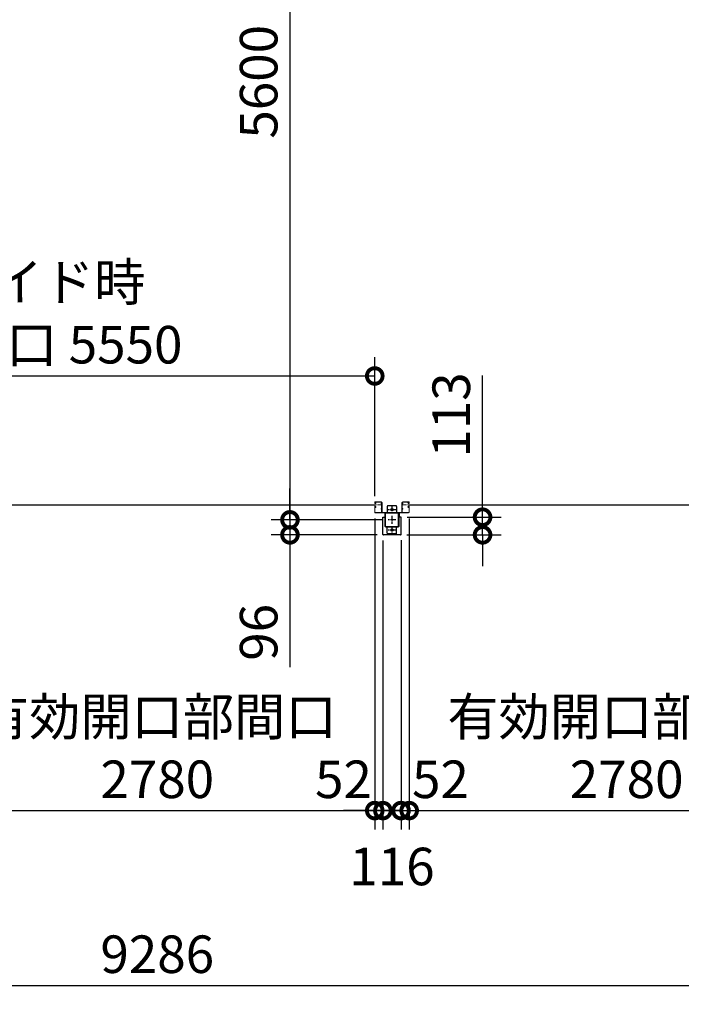
# Model space of a CAD drawing. Extents: x 280 to 33005, y 171 to 22819.
# Drawn here: x 10555 to 14784, y 10399 to 16692 of the extents above; entities that cross this region are included whole.
import ezdxf

# ---------------------------------------------------------------- set-up
doc = ezdxf.new("R2010")
doc.units = 0
doc.header["$LTSCALE"] = 4
doc.header["$PDMODE"] = 3
doc.header["$PDSIZE"] = 2
doc.linetypes.add('CENTER', pattern=[2, 1.25, -0.25, 0.25, -0.25])
doc.layers.get('0').update_dxf_attribs({"linetype": 'CONTINUOUS'})
doc.layers.get('DEFPOINTS').update_dxf_attribs({"linetype": 'CONTINUOUS'})
for name, color, linetype in [('センター', 3, 'CENTER'), ('寸法', 4, 'CONTINUOUS'), ('細線', 5, 'CONTINUOUS'), ('部品1', 7, 'CONTINUOUS')]:
    doc.layers.add(name, color=color, linetype=linetype)
doc.styles.get("Standard").update_dxf_attribs({"font": 'isocp.shx', "bigfont": 'bigfont.shx'})
doc.styles.add('STYLE1', font='isocp.shx', dxfattribs={"bigfont": 'bigfont.shx'})
doc.dimstyles.new('INABA_S80', dxfattribs={"dimscale": 80, "dimtxt": 2.5, "dimasz": 0.5, "dimexe": 0.5, "dimexo": 0.2, "dimgap": 0.8, "dimtad": 3, "dimdsep": 46, "dimtxsty": 'STANDARD', "dimblk1": 'DOT', "dimblk2": 'DOT', "dimsah": 1, "dimcen": 0, "dimclrt": 7, "dimadec": 0, "dimazin": 0, "dimtfac": 1, "dimtix": 1, "dimtmove": 0, "dimatfit": 2, "dimldrblk": 'DOT', "dimfxl": 1, "dimtolj": 1, "dimtzin": 0, "dimarcsym": 0})

# ---------------------------------------------------------------- blocks, each defined once
blk = doc.blocks.new('_DOTSMALL')
at = {"color": 0, "linetype": 'ByBlock', "ltscale": 50, "const_width": 0.5}
blk.add_lwpolyline([(-0.0625, 0, 1), (0.0625, 0, 1)], format="xyb", close=True, dxfattribs=at)
blk = doc.blocks.new('*D83')
at = {"layer": 'DEFPOINTS', "color": 0, "ltscale": 50}
for p in [(12909.5, 13495.2), (12282.5, 13399.2), (12879.5, 13399.2)]:
    blk.add_point(p, dxfattribs=at)
at = {"layer": '寸法', "color": 0, "lineweight": -2, "ltscale": 50}
for p, q in [((12282.5, 13495.2), (12282.5, 13695.2)), ((12869.5, 13495.2), (12162.5, 13495.2)), ((12282.5, 13495.2), (12282.5, 13399.2)), ((12839.5, 13399.2), (12162.5, 13399.2)), ((12282.5, 13399.2), (12282.5, 12553.4))]:
    blk.add_line(p, q, dxfattribs=at)
at = {"layer": '寸法', "color": 0, "lineweight": -2, "ltscale": 50, "xscale": 200, "yscale": 200, "zscale": 200}
for p, rotation in [((12282.5, 13495.2), 270), ((12282.5, 13399.2), 90)]:
    blk.add_blockref('_DOTSMALL', p, dxfattribs=dict(at, rotation=rotation))
at = {"layer": '寸法', "color": 7, "ltscale": 50, "insert": (12082.5, 12776.3), "char_height": 240, "attachment_point": 5, "rotation": 90, "style": 'STYLE1'}
blk.add_mtext('\\A1;96', dxfattribs=at)
blk = doc.blocks.new('*D84')
at = {"layer": 'DEFPOINTS', "color": 0, "ltscale": 50}
for p in [(12844.5, 19095.2), (12282.5, 13495.2), (12909.5, 13495.2)]:
    blk.add_point(p, dxfattribs=at)
at = {"layer": '寸法', "color": 0, "lineweight": -2, "ltscale": 50}
for p, q in [((12804.5, 19095.2), (12162.5, 19095.2)), ((12282.5, 19095.2), (12282.5, 13495.2)), ((12869.5, 13495.2), (12162.5, 13495.2))]:
    blk.add_line(p, q, dxfattribs=at)
at = {"layer": '寸法', "color": 0, "lineweight": -2, "ltscale": 50, "xscale": 200, "yscale": 200, "zscale": 200}
for p, rotation in [((12282.5, 19095.2), 90), ((12282.5, 13495.2), 270)]:
    blk.add_blockref('_DOTSMALL', p, dxfattribs=dict(at, rotation=rotation))
at = {"layer": '寸法', "color": 7, "ltscale": 50, "insert": (12082.5, 16295.2), "char_height": 240, "attachment_point": 5, "rotation": 90, "style": 'STYLE1'}
blk.add_mtext('\\A1;5600', dxfattribs=at)
blk = doc.blocks.new('*D117')
at = {"layer": 'DEFPOINTS', "color": 0, "ltscale": 50}
for p in [(10044.5, 13571.2), (12824.5, 13543.7), (12824.5, 11636.9)]:
    blk.add_point(p, dxfattribs=at)
at = {"layer": '寸法', "color": 0, "lineweight": -2, "ltscale": 50}
for p, q in [((10044.5, 13531.2), (10044.5, 11516.9)), ((12824.5, 13503.7), (12824.5, 11516.9)), ((10044.5, 11636.9), (12824.5, 11636.9))]:
    blk.add_line(p, q, dxfattribs=at)
at = {"layer": '寸法', "color": 0, "lineweight": -2, "ltscale": 50, "xscale": 200, "yscale": 200, "zscale": 200, "rotation": 180}
blk.add_blockref('_DOTSMALL', (10044.5, 11636.9), dxfattribs=at)
at = {"layer": '寸法', "color": 0, "lineweight": -2, "ltscale": 50, "xscale": 200, "yscale": 200, "zscale": 200}
blk.add_blockref('_DOTSMALL', (12824.5, 11636.9), dxfattribs=at)
at = {"layer": '寸法', "color": 7, "ltscale": 50, "insert": (11434.5, 12036.9), "char_height": 240, "attachment_point": 5, "style": 'STYLE1'}
blk.add_mtext('\\A1;有効開口部間口\\P2780', dxfattribs=at)
blk = doc.blocks.new('*D118')
at = {"layer": 'DEFPOINTS', "color": 0, "ltscale": 50}
for p in [(12876.5, 13402.2), (12992.5, 13402.2), (12992.5, 11636.9)]:
    blk.add_point(p, dxfattribs=at)
at = {"layer": '寸法', "color": 0, "lineweight": -2, "ltscale": 50}
for p, q in [((12876.5, 13362.2), (12876.5, 11516.9)), ((12992.5, 13362.2), (12992.5, 11516.9)), ((12876.5, 11636.9), (12676.5, 11636.9)), ((12876.5, 11636.9), (12992.5, 11636.9)), ((12992.5, 11636.9), (13192.5, 11636.9))]:
    blk.add_line(p, q, dxfattribs=at)
at = {"layer": '寸法', "color": 0, "lineweight": -2, "ltscale": 50, "xscale": 200, "yscale": 200, "zscale": 200}
blk.add_blockref('_DOTSMALL', (12876.5, 11636.9), dxfattribs=at)
at = {"layer": '寸法', "color": 0, "lineweight": -2, "ltscale": 50, "xscale": 200, "yscale": 200, "zscale": 200, "rotation": 180}
blk.add_blockref('_DOTSMALL', (12992.5, 11636.9), dxfattribs=at)
at = {"layer": '寸法', "color": 7, "ltscale": 50, "insert": (12934.5, 11279.6), "char_height": 240, "attachment_point": 5, "style": 'STYLE1'}
blk.add_mtext('\\A1;116', dxfattribs=at)
blk = doc.blocks.new('*D119')
at = {"layer": 'DEFPOINTS', "color": 0, "ltscale": 50}
for p in [(12824.5, 13543.7), (12876.5, 13402.2), (12876.5, 11636.9)]:
    blk.add_point(p, dxfattribs=at)
at = {"layer": '寸法', "color": 0, "lineweight": -2, "ltscale": 50}
for p, q in [((12824.5, 13503.7), (12824.5, 11516.9)), ((12876.5, 13362.2), (12876.5, 11516.9)), ((12824.5, 11636.9), (12624.5, 11636.9)), ((12824.5, 11636.9), (12876.5, 11636.9)), ((12876.5, 11636.9), (13076.5, 11636.9))]:
    blk.add_line(p, q, dxfattribs=at)
at = {"layer": '寸法', "color": 0, "lineweight": -2, "ltscale": 50, "xscale": 200, "yscale": 200, "zscale": 200}
blk.add_blockref('_DOTSMALL', (12824.5, 11636.9), dxfattribs=at)
at = {"layer": '寸法', "color": 0, "lineweight": -2, "ltscale": 50, "xscale": 200, "yscale": 200, "zscale": 200, "rotation": 180}
blk.add_blockref('_DOTSMALL', (12876.5, 11636.9), dxfattribs=at)
at = {"layer": '寸法', "color": 7, "ltscale": 50, "insert": (12624.5, 11836.9), "char_height": 240, "attachment_point": 5, "style": 'STYLE1'}
blk.add_mtext('\\A1;52', dxfattribs=at)
blk = doc.blocks.new('*D120')
at = {"layer": 'DEFPOINTS', "color": 0, "ltscale": 50}
for p in [(13044.5, 13543.7), (12992.5, 13404.4), (13044.5, 11636.9)]:
    blk.add_point(p, dxfattribs=at)
at = {"layer": '寸法', "color": 0, "lineweight": -2, "ltscale": 50}
for p, q in [((13044.5, 13503.7), (13044.5, 11516.9)), ((12992.5, 13364.4), (12992.5, 11516.9)), ((12992.5, 11636.9), (12792.5, 11636.9)), ((12992.5, 11636.9), (13044.5, 11636.9)), ((13044.5, 11636.9), (13244.5, 11636.9))]:
    blk.add_line(p, q, dxfattribs=at)
at = {"layer": '寸法', "color": 0, "lineweight": -2, "ltscale": 50, "xscale": 200, "yscale": 200, "zscale": 200}
blk.add_blockref('_DOTSMALL', (12992.5, 11636.9), dxfattribs=at)
at = {"layer": '寸法', "color": 0, "lineweight": -2, "ltscale": 50, "xscale": 200, "yscale": 200, "zscale": 200, "rotation": 180}
blk.add_blockref('_DOTSMALL', (13044.5, 11636.9), dxfattribs=at)
at = {"layer": '寸法', "color": 7, "ltscale": 50, "insert": (13244.5, 11836.9), "char_height": 240, "attachment_point": 5, "style": 'STYLE1'}
blk.add_mtext('\\A1;52', dxfattribs=at)
blk = doc.blocks.new('*D122')
at = {"layer": 'DEFPOINTS', "color": 0, "ltscale": 50}
for p in [(12824.5, 14414.7), (7274.5, 13606.2), (12824.5, 13606.2)]:
    blk.add_point(p, dxfattribs=at)
at = {"layer": '寸法', "color": 0, "lineweight": -2, "ltscale": 50}
for p, q in [((7274.5, 13646.2), (7274.5, 14534.7)), ((12824.5, 13646.2), (12824.5, 14534.7)), ((7274.5, 14414.7), (12824.5, 14414.7))]:
    blk.add_line(p, q, dxfattribs=at)
at = {"layer": '寸法', "color": 0, "lineweight": -2, "ltscale": 50, "xscale": 200, "yscale": 200, "zscale": 200, "rotation": 180}
blk.add_blockref('_DOTSMALL', (7274.5, 14414.7), dxfattribs=at)
at = {"layer": '寸法', "color": 0, "lineweight": -2, "ltscale": 50, "xscale": 200, "yscale": 200, "zscale": 200}
blk.add_blockref('_DOTSMALL', (12824.5, 14414.7), dxfattribs=at)
at = {"layer": '寸法', "color": 7, "ltscale": 50, "insert": (10049.5, 14814.7), "char_height": 240, "attachment_point": 5, "style": 'STYLE1'}
blk.add_mtext('\\A1;レールスライド時\\P有効開口部間口 5550', dxfattribs=at)
blk = doc.blocks.new('*D123')
at = {"layer": 'DEFPOINTS', "color": 0, "ltscale": 50}
for p in [(6791.5, 13355.2), (16077.5, 13355.2), (16077.5, 10518.7)]:
    blk.add_point(p, dxfattribs=at)
at = {"layer": '寸法', "color": 0, "lineweight": -2, "ltscale": 50}
for p, q in [((6791.5, 13315.2), (6791.5, 10398.7)), ((16077.5, 13315.2), (16077.5, 10398.7)), ((6791.5, 10518.7), (16077.5, 10518.7))]:
    blk.add_line(p, q, dxfattribs=at)
at = {"layer": '寸法', "color": 0, "lineweight": -2, "ltscale": 50, "xscale": 200, "yscale": 200, "zscale": 200, "rotation": 180}
blk.add_blockref('_DOTSMALL', (6791.5, 10518.7), dxfattribs=at)
at = {"layer": '寸法', "color": 0, "lineweight": -2, "ltscale": 50, "xscale": 200, "yscale": 200, "zscale": 200}
blk.add_blockref('_DOTSMALL', (16077.5, 10518.7), dxfattribs=at)
at = {"layer": '寸法', "color": 7, "ltscale": 50, "insert": (11434.5, 10718.8), "char_height": 240, "attachment_point": 5, "style": 'STYLE1'}
blk.add_mtext('\\A1;9286', dxfattribs=at)
blk = doc.blocks.new('*D126')
at = {"layer": 'DEFPOINTS', "color": 0, "ltscale": 50}
for p in [(13044.5, 13543.7), (15824.5, 13543.7), (15824.5, 11636.9)]:
    blk.add_point(p, dxfattribs=at)
at = {"layer": '寸法', "color": 0, "lineweight": -2, "ltscale": 50}
for p, q in [((13044.5, 13503.7), (13044.5, 11516.9)), ((15824.5, 13503.7), (15824.5, 11516.9)), ((13044.5, 11636.9), (15824.5, 11636.9))]:
    blk.add_line(p, q, dxfattribs=at)
at = {"layer": '寸法', "color": 0, "lineweight": -2, "ltscale": 50, "xscale": 200, "yscale": 200, "zscale": 200, "rotation": 180}
blk.add_blockref('_DOTSMALL', (13044.5, 11636.9), dxfattribs=at)
at = {"layer": '寸法', "color": 0, "lineweight": -2, "ltscale": 50, "xscale": 200, "yscale": 200, "zscale": 200}
blk.add_blockref('_DOTSMALL', (15824.5, 11636.9), dxfattribs=at)
at = {"layer": '寸法', "color": 7, "ltscale": 50, "insert": (14434.5, 12036.9), "char_height": 240, "attachment_point": 5, "style": 'STYLE1'}
blk.add_mtext('\\A1;有効開口部間口\\P2780', dxfattribs=at)
blk = doc.blocks.new('*D128')
at = {"layer": 'DEFPOINTS', "color": 0, "ltscale": 50}
for p in [(12992.5, 13512.2), (12989.5, 13399.2), (13513.4, 13399.2)]:
    blk.add_point(p, dxfattribs=at)
at = {"layer": '寸法', "color": 0, "lineweight": -2, "ltscale": 50}
for p, q in [((13513.4, 13512.2), (13513.4, 14418.2)), ((13032.5, 13512.2), (13633.4, 13512.2)), ((13513.4, 13399.2), (13513.4, 13512.2)), ((13029.5, 13399.2), (13633.4, 13399.2)), ((13513.4, 13399.2), (13513.4, 13199.2))]:
    blk.add_line(p, q, dxfattribs=at)
at = {"layer": '寸法', "color": 0, "lineweight": -2, "ltscale": 50, "xscale": 200, "yscale": 200, "zscale": 200}
for p, rotation in [((13513.4, 13512.2), 270), ((13513.4, 13399.2), 90)]:
    blk.add_blockref('_DOTSMALL', p, dxfattribs=dict(at, rotation=rotation))
at = {"layer": '寸法', "color": 7, "ltscale": 50, "insert": (13313.4, 14165.2), "char_height": 240, "attachment_point": 5, "rotation": 90, "style": 'STYLE1'}
blk.add_mtext('\\A1;113', dxfattribs=at)

msp = doc.modelspace()

# ---------------------------------------------------------------- linework, layer by layer
at = {"layer": 'センター', "lineweight": 13, "ltscale": 4}
for p, q in [((12865.962, 13590.24), (12827.962, 13590.241)), ((13002.962, 13590.24), (13040.962, 13590.241))]:
    msp.add_line(p, q, dxfattribs=at)
at = {"layer": 'センター', "ltscale": 5}
for p, q in [((12959.462, 13560.24), (12909.462, 13560.24)), ((12934.462, 13585.24), (12934.462, 13535.24)), ((12959.462, 13495.24), (12909.462, 13495.24)), ((12934.462, 13520.24), (12934.462, 13470.24)), ((12959.462, 13430.24), (12909.462, 13430.24)), ((12934.462, 13455.24), (12934.462, 13405.24))]:
    msp.add_line(p, q, dxfattribs=at)
at = {"layer": '細線', "ltscale": 50}
for p, q in [((10040.962, 13590.241), (12827.962, 13590.241)), ((13040.962, 13590.241), (15827.962, 13590.241))]:
    msp.add_line(p, q, dxfattribs=at)
at = {"layer": '部品1', "lineweight": 13}
for p, q in [((12824.462, 13606.24), (12824.462, 13603.241)), ((12824.971, 13601.193), (12825.028, 13601.194)), ((12825.462, 13606.24), (12825.462, 13603.241)), ((12826.442, 13607.068), (12827.384, 13605.765)), ((12827.337, 13598.682), (12826.864, 13598.759)), ((12827.464, 13599.472), (12826.991, 13599.549)), ((12827.384, 13605.765), (12827.628, 13605.725)), ((12827.387, 13603.736), (12828.265, 13602.265)), ((12827.462, 13601.241), (12828.662, 13601.241)), ((12828.662, 13600.241), (12827.462, 13600.241)), ((12827.462, 13600.241), (12828.662, 13600.241)), ((12827.528, 13604.946), (12827.795, 13605.22)), ((12865.962, 13609.74), (12827.962, 13609.741)), ((12865.962, 13608.74), (12827.962, 13608.741)), ((12828.057, 13599.448), (12827.977, 13600.224)), ((12827.995, 13604.278), (12829.04, 13605.354)), ((12828.969, 13602.646), (12827.995, 13604.278)), ((12828.893, 13599.662), (12828.223, 13600.241)), ((12828.904, 13604.513), (12828.331, 13603.694)), ((12828.331, 13603.694), (12829.24, 13603.057)), ((12828.706, 13606.159), (12829.454, 13606.039)), ((12828.904, 13604.513), (12829.815, 13603.875)), ((12829.326, 13599.914), (12830.261, 13600.589)), ((12829.795, 13599.265), (12831.489, 13600.489)), ((12830.261, 13600.589), (12830.356, 13601.177)), ((12830.511, 13601.356), (12831.021, 13601.138)), ((12865.463, 13598.64), (12865.463, 13601.84)), ((12868.462, 13543.74), (12868.462, 13606.24)), ((12869.462, 13543.74), (12869.462, 13606.24)), ((12869.462, 13605.24), (12869.462, 13543.54)), ((12869.462, 13605.24), (12871.062, 13605.24)), ((12871.062, 13605.24), (12871.062, 13543.54)), ((12871.062, 13597.04), (12871.062, 13603.44)), ((12999.462, 13605.24), (12997.862, 13605.24)), ((12997.862, 13605.24), (12997.862, 13543.54)), ((12997.862, 13597.04), (12997.862, 13603.44)), ((12999.462, 13543.74), (12999.462, 13606.24)), ((12999.462, 13605.24), (12999.462, 13543.54)), ((13000.462, 13543.74), (13000.462, 13606.24)), ((13002.962, 13609.74), (13040.962, 13609.741)), ((13002.962, 13608.74), (13040.962, 13608.741)), ((13003.462, 13598.64), (13003.462, 13601.84)), ((13039.13, 13599.265), (13037.435, 13600.489)), ((13038.414, 13601.356), (13037.904, 13601.138)), ((13038.663, 13600.589), (13038.568, 13601.177)), ((13039.598, 13599.914), (13038.663, 13600.589)), ((13040.02, 13604.513), (13039.11, 13603.875)), ((13040.218, 13606.159), (13039.471, 13606.039)), ((13040.594, 13603.694), (13039.685, 13603.057)), ((13040.929, 13604.278), (13039.884, 13605.354)), ((13039.955, 13602.646), (13040.929, 13604.278)), ((13040.02, 13604.513), (13040.594, 13603.694)), ((13040.032, 13599.662), (13040.702, 13600.241)), ((13041.462, 13601.241), (13040.262, 13601.241)), ((13040.262, 13600.241), (13041.462, 13600.241)), ((13041.462, 13600.241), (13040.262, 13600.241)), ((13041.538, 13603.736), (13040.659, 13602.265)), ((13040.868, 13599.448), (13040.948, 13600.224)), ((13041.396, 13604.946), (13041.13, 13605.22)), ((13041.541, 13605.765), (13041.297, 13605.725)), ((13041.46, 13599.472), (13041.934, 13599.549)), ((13042.483, 13607.068), (13041.541, 13605.765)), ((13041.588, 13598.682), (13042.061, 13598.759)), ((13043.462, 13606.24), (13043.462, 13603.241)), ((13043.954, 13601.193), (13043.897, 13601.194)), ((13044.462, 13606.24), (13044.462, 13603.241)), ((12824.462, 13577.24), (12824.462, 13543.741)), ((12824.97, 13579.287), (12825.028, 13579.286)), ((12825.462, 13577.24), (12825.462, 13543.741)), ((12826.441, 13573.412), (12827.384, 13574.716)), ((12827.337, 13581.798), (12826.863, 13581.722)), ((12827.464, 13581.008), (12826.99, 13580.932)), ((12827.384, 13574.716), (12827.627, 13574.755)), ((12827.386, 13576.745), (12828.265, 13578.216)), ((12827.462, 13580.241), (12828.675, 13580.241)), ((12827.462, 13579.241), (12828.67, 13579.241)), ((12827.528, 13575.535), (12827.794, 13575.26)), ((12865.962, 13541.24), (12827.962, 13541.241)), ((12865.962, 13540.24), (12827.962, 13540.241)), ((12828.056, 13581.033), (12827.976, 13580.256)), ((12828.969, 13577.834), (12827.995, 13576.203)), ((12827.995, 13576.203), (12829.04, 13575.127)), ((12828.892, 13580.818), (12828.222, 13580.241)), ((12828.33, 13576.787), (12829.241, 13577.425)), ((12828.904, 13575.968), (12828.33, 13576.787)), ((12828.706, 13574.321), (12829.454, 13574.442)), ((12828.904, 13575.968), (12829.814, 13576.606)), ((12829.326, 13580.567), (12830.261, 13579.892)), ((12829.794, 13581.215), (12831.489, 13579.992)), ((12830.261, 13579.892), (12830.355, 13579.306)), ((12830.51, 13579.125), (12831.02, 13579.343)), ((12865.463, 13563.64), (12865.463, 13566.84)), ((12871.062, 13562.04), (12871.062, 13568.44)), ((12997.862, 13562.04), (12997.862, 13568.44)), ((13002.962, 13541.24), (13040.962, 13541.241)), ((13002.962, 13540.24), (13040.962, 13540.241)), ((13003.462, 13563.64), (13003.462, 13566.84)), ((13039.131, 13581.215), (13037.436, 13579.992)), ((13038.414, 13579.125), (13037.904, 13579.343)), ((13038.664, 13579.892), (13038.569, 13579.306)), ((13039.599, 13580.567), (13038.664, 13579.892)), ((13040.021, 13575.968), (13039.11, 13576.606)), ((13040.219, 13574.321), (13039.471, 13574.442)), ((13040.595, 13576.787), (13039.684, 13577.425)), ((13040.93, 13576.203), (13039.885, 13575.127)), ((13039.956, 13577.834), (13040.93, 13576.203)), ((13040.021, 13575.968), (13040.595, 13576.787)), ((13040.033, 13580.818), (13040.702, 13580.241)), ((13041.462, 13580.241), (13040.25, 13580.241)), ((13041.462, 13579.241), (13040.255, 13579.241)), ((13041.538, 13576.745), (13040.66, 13578.216)), ((13040.868, 13581.033), (13040.948, 13580.256)), ((13041.397, 13575.535), (13041.13, 13575.26)), ((13041.541, 13574.716), (13041.298, 13574.755)), ((13041.461, 13581.008), (13041.934, 13580.932)), ((13042.483, 13573.412), (13041.541, 13574.716)), ((13041.588, 13581.798), (13042.062, 13581.722)), ((13043.462, 13577.24), (13043.462, 13543.741)), ((13043.955, 13579.287), (13043.897, 13579.286)), ((13044.462, 13577.24), (13044.462, 13543.741))]:
    msp.add_line(p, q, dxfattribs=at)
at = {"layer": '部品1', "lineweight": 13, "ltscale": 5}
for p, q in [((12872.762, 13541.84), (12929.462, 13541.84)), ((12872.762, 13540.24), (12929.462, 13540.24)), ((12929.462, 13541.84), (12929.462, 13540.24)), ((12996.162, 13541.84), (12939.462, 13541.84)), ((12939.462, 13541.84), (12939.462, 13540.24)), ((12996.162, 13540.24), (12939.462, 13540.24))]:
    msp.add_line(p, q, dxfattribs=at)
at = {"layer": '部品1'}
for p, q in [((12887.962, 13535.24), (12887.962, 13512.24)), ((12980.962, 13535.24), (12980.962, 13512.24)), ((12876.462, 13402.24), (12876.462, 13512.24)), ((12876.462, 13512.24), (12887.962, 13512.24)), ((12992.462, 13512.24), (12980.962, 13512.24)), ((12992.462, 13402.24), (12992.462, 13512.24)), ((12989.462, 13399.24), (12879.462, 13399.24))]:
    msp.add_line(p, q, dxfattribs=at)
at = {"layer": '部品1', "ltscale": 50}
for p, q in [((12889.462, 13535.24), (12889.462, 13455.24)), ((12891.762, 13535.24), (12891.762, 13455.24))]:
    msp.add_line(p, q, dxfattribs=at)
at = {"layer": '部品1', "ltscale": 5}
for p, q in [((12974.462, 13540.24), (12894.462, 13540.24)), ((12974.462, 13537.94), (12894.462, 13537.94)), ((12904.462, 13580.24), (12904.462, 13540.24)), ((12959.462, 13585.24), (12909.462, 13585.24)), ((12964.462, 13580.24), (12964.462, 13540.24)), ((12977.162, 13455.24), (12977.162, 13535.24)), ((12979.462, 13455.24), (12979.462, 13535.24)), ((12894.462, 13452.54), (12974.462, 13452.54)), ((12894.462, 13450.24), (12974.462, 13450.24)), ((12904.462, 13410.24), (12904.462, 13450.24)), ((12959.462, 13405.24), (12909.462, 13405.24)), ((12964.462, 13410.24), (12964.462, 13450.24))]:
    msp.add_line(p, q, dxfattribs=at)
for centre in [(12934.462, 13560.24), (12934.462, 13430.24)]:
    msp.add_circle(centre, 8, dxfattribs=at)
at = {"layer": '部品1', "lineweight": 13}
for centre, radius, start, end in [((12827.962, 13606.24), 3.5, 89.9995728, 180), ((12827.462, 13603.241), 3, 180, 269.9995728), ((12824.973, 13600.993), 0.2, 90.839859, 185.8286133), ((12827.262, 13601.227), 2.5, 185.828537, 260.8400116), ((12827.389, 13602.017), 2.5, 199.2091522, 202.5387573), ((12827.389, 13602.017), 2.5, 202.5387573, 260.8400116), ((12827.962, 13606.24), 2.5, 89.9995728, 180), ((12827.462, 13603.241), 2, 180, 269.9995728), ((12826.614, 13607.193), 0.213, 36.8827667, 215.858902), ((12829.184, 13609.121), 3, 216.882782, 260.8399506), ((12828.246, 13604.249), 1, 135.8400116, 210.8396912), ((12827.862, 13601.94), 3.3, 260.8399963, 305.8399811), ((12827.862, 13601.94), 2.5, 260.8399963, 274.4620972), ((12827.58, 13605.429), 0.3, 315.8400421, 80.8399963), ((12828.077, 13600.234), 0.1, 176.5462868, 185.8767242), ((12828.626, 13602.442), 0.4, 206.1154938, 30.7863007), ((12828.662, 13602.241), 2, 269.9995728, 54.8088684), ((12828.662, 13602.241), 1, 269.9995728, 54.710022), ((12827.862, 13601.94), 2.5, 294.3343201, 305.8400116), ((12826.608, 13601.332), 4.7, 20.8399048, 58.8399963), ((12826.608, 13601.332), 5.5, 20.8399353, 58.8399963), ((12830.472, 13601.264), 0.1, 66.8034821, 96.7244163), ((12828.477, 13602.044), 2.7, 340.3913269, 20.8399811), ((12831.021, 13601.138), 0.8, 305.8400116, 340.3912964), ((12828.477, 13602.044), 3.5, 340.3913269, 20.8399811), ((12866.962, 13600.031), 2.35, 50.3335724, 129.6664429), ((12866.962, 13600.449), 2.35, 230.3335724, 309.6664429), ((12865.962, 13606.24), 3.5, 0, 89.9995783), ((12865.962, 13606.24), 2.5, 359.9998825, 89.9995783), ((12865.824, 13600.24), 6.139, 328.5820007, 31.4179993), ((13003.101, 13600.24), 6.139, 148.5820007, 211.4179993), ((13002.962, 13606.24), 3.5, 90.0004217, 180), ((13002.962, 13606.24), 2.5, 90.0004217, 180.0001175), ((13001.962, 13600.031), 2.35, 50.3335571, 129.6664276), ((13001.962, 13600.449), 2.35, 230.3335571, 309.6664276), ((13040.447, 13602.044), 3.5, 159.1600189, 199.6086731), ((13037.904, 13601.138), 0.8, 199.6087036, 234.1599884), ((13042.316, 13601.332), 5.5, 121.1600037, 159.1600647), ((13040.447, 13602.044), 2.7, 159.1600189, 199.6086731), ((13042.316, 13601.332), 4.7, 121.1600037, 159.1600952), ((13040.262, 13602.241), 2, 125.1911316, 270.0004272), ((13038.453, 13601.264), 0.1, 83.2755837, 113.1965179), ((13041.062, 13601.94), 3.3, 234.1600189, 279.1600037), ((13040.262, 13602.241), 1, 125.289978, 270.0004272), ((13041.062, 13601.94), 2.5, 234.1599884, 245.6656799), ((13040.299, 13602.442), 0.4, 149.2136993, 333.8845062), ((13039.741, 13609.121), 3, 279.1600494, 323.117218), ((13041.062, 13601.94), 2.5, 265.5379028, 279.1600037), ((13040.848, 13600.234), 0.1, 354.1232758, 3.4537132), ((13040.962, 13606.24), 3.5, 0, 90.0004272), ((13040.962, 13606.24), 2.5, 0, 90.0004272), ((13041.345, 13605.429), 0.3, 99.1600037, 224.1599579), ((13040.679, 13604.249), 1, 329.1603088, 44.1599884), ((13041.462, 13603.241), 3, 270.0004272, 0), ((13041.462, 13603.241), 2, 270.0004272, 0), ((13041.536, 13602.017), 2.5, 279.1599884, 337.4612427), ((13041.663, 13601.227), 2.5, 279.1599884, 354.171463), ((13042.31, 13607.193), 0.213, 324.141098, 143.1172333), ((13041.536, 13602.017), 2.5, 337.4612427, 340.7908478), ((13043.951, 13600.993), 0.2, 354.1713867, 89.160141), ((12827.462, 13577.24), 3, 89.9995728, 180), ((12827.962, 13543.741), 3.5, 180, 269.9995775), ((12824.973, 13579.487), 0.2, 174.1713867, 269.160141), ((12827.261, 13579.254), 2.5, 99.1599884, 174.171463), ((12827.388, 13578.464), 2.5, 157.4612427, 160.7908478), ((12827.388, 13578.464), 2.5, 99.1599884, 157.4612427), ((12827.462, 13577.24), 2, 89.9995728, 180), ((12827.962, 13543.741), 2.5, 180, 269.9995775), ((12826.614, 13573.288), 0.213, 144.141098, 323.1172333), ((12829.183, 13571.36), 3, 99.1600494, 143.117218), ((12828.245, 13576.232), 1, 149.1603088, 224.1599884), ((12827.862, 13578.54), 3.3, 54.1600189, 99.1600037), ((12827.862, 13578.54), 2.5, 85.5379028, 99.1600037), ((12827.579, 13575.051), 0.3, 279.1600037, 44.1599579), ((12828.076, 13580.246), 0.1, 174.1232758, 183.2124942), ((12828.625, 13578.039), 0.4, 329.2136993, 153.8845062), ((12828.662, 13578.24), 1, 305.3273315, 89.5826874), ((12828.662, 13578.241), 2, 305.165802, 89.6429596), ((12827.862, 13578.54), 2.5, 54.1599884, 65.6656799), ((12826.608, 13579.148), 4.7, 301.1600037, 339.1600952), ((12826.608, 13579.148), 5.5, 301.1600037, 339.1600647), ((12830.471, 13579.216), 0.1, 263.8164372, 293.1965179), ((12828.477, 13578.437), 2.7, 339.1600189, 19.6086731), ((12831.02, 13579.343), 0.8, 19.6087036, 54.1599884), ((12828.477, 13578.437), 3.5, 339.1600189, 19.6086731), ((12866.962, 13565.031), 2.35, 50.3335724, 129.6664429), ((12866.962, 13565.449), 2.35, 230.3335724, 309.6664429), ((12865.962, 13543.74), 2.5, 269.9995775, 359.9998825), ((12865.962, 13543.74), 3.5, 269.9995775, 0), ((12872.762, 13543.54), 3.3, 180, 270), ((12865.824, 13565.24), 6.139, 328.5820007, 31.4179993), ((12872.762, 13543.54), 1.7, 180, 270), ((12996.162, 13543.54), 3.3, 270, 0), ((12996.162, 13543.54), 1.7, 270, 0), ((13003.101, 13565.24), 6.139, 148.5820007, 211.4179993), ((13002.962, 13543.74), 3.5, 180, 270.0004225), ((13001.962, 13565.031), 2.35, 50.3335571, 129.6664276), ((13001.962, 13565.449), 2.35, 230.3335571, 309.6664276), ((13002.962, 13543.74), 2.5, 180.0001175, 270.0004225), ((13040.448, 13578.437), 3.5, 160.3913269, 200.8399811), ((13037.904, 13579.343), 0.8, 125.8400116, 160.3912964), ((13042.317, 13579.148), 5.5, 200.8399353, 238.8399963), ((13040.448, 13578.437), 2.7, 160.3913269, 200.8399811), ((13042.317, 13579.148), 4.7, 200.8399048, 238.8399963), ((13040.262, 13578.241), 2, 90.3570404, 234.834198), ((13038.454, 13579.216), 0.1, 246.8034821, 276.1835628), ((13041.063, 13578.54), 3.3, 80.8399963, 125.8399811), ((13040.262, 13578.24), 1, 90.4173126, 234.6726685), ((13041.063, 13578.54), 2.5, 114.3343201, 125.8400116), ((13040.3, 13578.039), 0.4, 26.1154938, 210.7863007), ((13039.741, 13571.36), 3, 36.882782, 80.8399506), ((13041.063, 13578.54), 2.5, 80.8399963, 94.4620972), ((13040.849, 13580.246), 0.1, 356.7875058, 5.8767242), ((13040.962, 13543.741), 2.5, 270.0004225, 0), ((13040.962, 13543.741), 3.5, 270.0004225, 0), ((13041.345, 13575.051), 0.3, 135.8400421, 260.8399963), ((13040.68, 13576.232), 1, 315.8400116, 30.8396912), ((13041.462, 13577.24), 3, 0, 90.0004272), ((13041.462, 13577.24), 2, 0, 90.0004272), ((13041.536, 13578.464), 2.5, 22.5387573, 80.8400116), ((13041.664, 13579.254), 2.5, 5.828537, 80.8400116), ((13042.311, 13573.288), 0.213, 216.8827667, 35.858902), ((13041.536, 13578.464), 2.5, 19.2091522, 22.5387573), ((13043.952, 13579.487), 0.2, 270.839859, 5.8286133)]:
    msp.add_arc(centre, radius, start, end, dxfattribs=at)
at = {"layer": '部品1', "ltscale": 50}
for centre, radius, start, end in [((12894.462, 13535.24), 5, 90, 180), ((12894.462, 13535.24), 2.7, 90, 180), ((12894.462, 13455.24), 5, 180, 270), ((12894.462, 13455.24), 2.7, 180, 270)]:
    msp.add_arc(centre, radius, start, end, dxfattribs=at)
at = {"layer": '部品1', "ltscale": 5}
for centre, radius, start, end in [((12909.462, 13580.24), 5, 90, 180), ((12959.462, 13580.24), 5, 0, 90), ((12974.462, 13535.24), 5, 0, 90), ((12974.462, 13535.24), 2.7, 0, 90), ((12909.462, 13410.24), 5, 180, 270), ((12959.462, 13410.24), 5, 270, 0), ((12974.462, 13455.24), 2.7, 270, 0), ((12974.462, 13455.24), 5, 270, 0)]:
    msp.add_arc(centre, radius, start, end, dxfattribs=at)
at = {"layer": '部品1'}
for centre, start, end in [((12879.462, 13402.24), 180, 270), ((12989.462, 13402.24), 270, 0)]:
    msp.add_arc(centre, 3, start, end, dxfattribs=at)

# ---------------------------------------------------------------- dimensions: what is measured, and where the dimension line sits
at = {"layer": '寸法', "ltscale": 50}
for base, p1, p2, picture, middle in [((12282.498, 13495.24), (12844.462, 19095.24), (12909.462, 13495.24), '*D84', (12282.498, 16295.24)), ((13513.41, 13399.24), (12992.462, 13512.24), (12989.462, 13399.24), '*D128', (13513.41, 14165.211)), ((12282.498, 13399.24), (12909.462, 13495.24), (12879.462, 13399.24), '*D83', (12282.498, 12776.317))]:
    dim = msp.add_linear_dim(base=base, p1=p1, p2=p2, angle=90, dimstyle='INABA_S80', override={"dimtxt": 3, "dimasz": 2.5, "dimexe": 1.5, "dimexo": 0.5, "dimgap": 1, "dimtxsty": 'STYLE1', "dimblk1": 'DOTSMALL', "dimblk2": 'DOTSMALL', "dimatfit": 3}, dxfattribs=at)
    dim.commit()
    dim.dimension.update_dxf_attribs({"geometry": picture, "text_midpoint": middle, "dimtype": 160})
dim = msp.add_linear_dim(base=(12824.462, 14414.707), p1=(7274.462, 13606.24), p2=(12824.462, 13606.24), text='レールスライド時\\P有効開口部間口 <>', dimstyle='INABA_S80', override={"dimtxt": 3, "dimasz": 2.5, "dimexe": 1.5, "dimexo": 0.5, "dimgap": 1, "dimtxsty": 'STYLE1', "dimblk1": 'DOTSMALL', "dimblk2": 'DOTSMALL', "dimatfit": 3}, dxfattribs=at)
dim.commit()
dim.dimension.update_dxf_attribs({"geometry": '*D122', "text_midpoint": (10049.462, 14414.707), "dimtype": 160})
for base, p1, p2, picture, middle in [((12824.462, 11636.9), (10044.462, 13571.209), (12824.462, 13543.741), '*D117', (11434.462, 12036.924)), ((15824.462, 11636.9), (13044.462, 13543.741), (15824.462, 13543.741), '*D126', (14434.462, 12036.924))]:
    dim = msp.add_linear_dim(base=base, p1=p1, p2=p2, text='有効開口部間口\\P<>', dimstyle='INABA_S80', override={"dimtxt": 3, "dimasz": 2.5, "dimexe": 1.5, "dimexo": 0.5, "dimgap": 1, "dimtxsty": 'STYLE1', "dimblk1": 'DOTSMALL', "dimblk2": 'DOTSMALL', "dimatfit": 3}, dxfattribs=at)
    dim.commit()
    dim.dimension.update_dxf_attribs({"geometry": picture, "text_midpoint": middle})
for base, p1, p2, override, picture, middle in [((12876.462, 11636.9), (12824.462, 13543.741), (12876.462, 13402.24), {"dimtxt": 3, "dimasz": 2.5, "dimexe": 1.5, "dimexo": 0.5, "dimgap": 1, "dimtxsty": 'STYLE1', "dimblk1": 'DOTSMALL', "dimblk2": 'DOTSMALL', "dimtmove": 1, "dimatfit": 3}, '*D119', (12624.462, 11636.9)), ((13044.462, 11636.9), (12992.462, 13404.376), (13044.462, 13543.741), {"dimtxt": 3, "dimasz": 2.5, "dimexe": 1.5, "dimexo": 0.5, "dimgap": 1, "dimtxsty": 'STYLE1', "dimblk1": 'DOTSMALL', "dimblk2": 'DOTSMALL', "dimtmove": 1, "dimatfit": 3}, '*D120', (13244.462, 11636.9)), ((12992.462, 11636.9), (12876.462, 13402.24), (12992.462, 13402.24), {"dimtxt": 3, "dimasz": 2.5, "dimexe": 1.5, "dimexo": 0.5, "dimgap": 1, "dimtxsty": 'STYLE1', "dimblk1": 'DOTSMALL', "dimblk2": 'DOTSMALL', "dimtmove": 2, "dimatfit": 3}, '*D118', (12934.462, 11279.601))]:
    dim = msp.add_linear_dim(base=base, p1=p1, p2=p2, dimstyle='INABA_S80', override=override, dxfattribs=at)
    dim.commit()
    dim.dimension.update_dxf_attribs({"geometry": picture, "text_midpoint": middle, "dimtype": 160})
dim = msp.add_linear_dim(base=(16077.462, 10518.674), p1=(6791.462, 13355.24), p2=(16077.462, 13355.24), dimstyle='INABA_S80', override={"dimtxt": 3, "dimasz": 2.5, "dimexe": 1.5, "dimexo": 0.5, "dimgap": 1, "dimtxsty": 'STYLE1', "dimblk1": 'DOTSMALL', "dimblk2": 'DOTSMALL', "dimatfit": 3}, dxfattribs=at)
dim.commit()
dim.dimension.update_dxf_attribs({"geometry": '*D123', "text_midpoint": (11434.462, 10718.756)})

doc.saveas('drawing.dxf')
